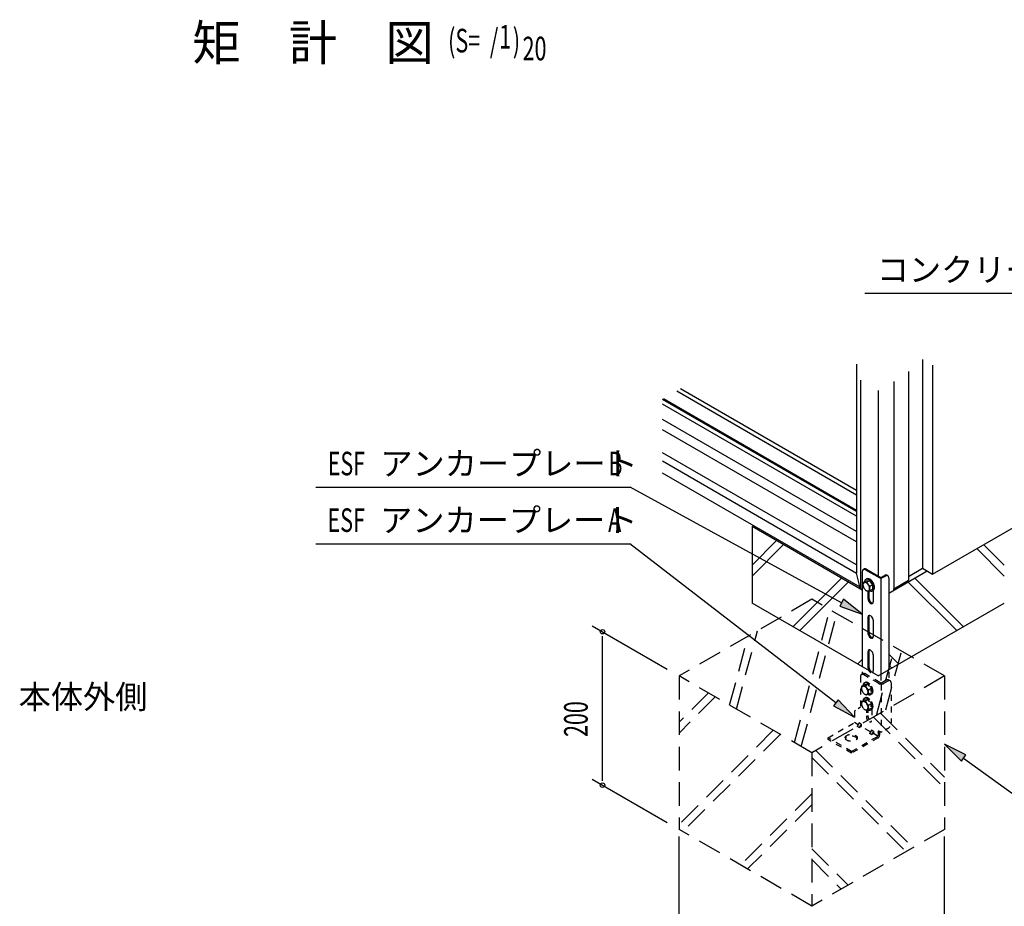
# Model space of a CAD drawing. Extents: x 217 to 8351, y 70 to 5621.
# Drawn here: x 5049 to 6719, y 959 to 2462 of the extents above; entities that cross this region are included whole.
import ezdxf
from ezdxf.enums import TextEntityAlignment as Align

# ---------------------------------------------------------------- set-up
doc = ezdxf.new("R2010")
doc.units = 0
doc.header["$LTSCALE"] = 20
doc.header["$MEASUREMENT"] = 0
for name, pattern in [('HIDE-L', [3, 2, -1]), ('HIDE-S', [1, 0.5, -0.5]), ('KAKURE-1', [2, 1, -1]), ('KAKURE-2', [3, 2, -1])]:
    doc.linetypes.add(name, pattern=pattern)
for name, color, linetype in [('HIDE-11', 6, 'KAKURE-1'), ('HIKIDASHI', 6, 'CONTINUOUS'), ('M1', 4, 'CONTINUOUS'), ('SUNPOU', 4, 'CONTINUOUS'), ('U1', 3, 'CONTINUOUS'), ('U2', 4, 'CONTINUOUS'), ('下枠前', 1, 'CONTINUOUS'), ('側壁', 3, 'CONTINUOUS'), ('基礎', 3, 'CONTINUOUS'), ('金具', 1, 'CONTINUOUS')]:
    doc.layers.add(name, color=color, linetype=linetype)
doc.styles.add('00', font='ROMANS', dxfattribs={"width": 0.666667, "bigfont": 'BIGFONT'})
doc.styles.add('01', font='ROMANS', dxfattribs={"height": 3, "bigfont": 'BIGFONT'})

msp = doc.modelspace()

# ---------------------------------------------------------------- linework, layer by layer
at = {"layer": 'HIDE-11', "linetype": 'KAKURE-2'}
for p, q in [((6362.6, 1236.4), (6423, 1461.6)), ((6374.3, 1229.7), (6434.6, 1454.8)), ((6264.4, 1293.1), (6300.1, 1426.1)), ((6252.8, 1299.8), (6284.2, 1416.9)), ((6501.8, 1282.6), (6532.8, 1398.2)), ((6517.7, 1291.8), (6544.4, 1391.4)), ((6216.8, 1320.6), (6167.1, 1270.8)), ((6228.5, 1313.8), (6167.1, 1252.4)), ((6508.6, 1286.5), (6617.4, 1177.7)), ((6497, 1279.8), (6617.4, 1159.3)), ((6326.7, 1257.2), (6167.1, 1097.6)), ((6338.3, 1250.4), (6173.5, 1085.6)), ((6398.8, 1223.1), (6563.6, 1058.2)), ((6392.3, 1211.2), (6552, 1051.5)), ((6392.3, 1149.5), (6271.7, 1028.9)), ((6392.3, 1131.1), (6283.3, 1022.2)), ((6392.3, 1056.4), (6453.8, 994.8)), ((6392.3, 1038), (6442.1, 988.1))]:
    msp.add_line(p, q, dxfattribs=at)
at = {"layer": 'HIKIDASHI'}
for p, q in [((6482.4, 1998), (6980.4, 1998)), ((5551, 1669.4), (6083.9, 1669.4)), ((6442.7, 1473.5), (6083.9, 1669.4)), ((5550.7, 1573.5), (6083.6, 1573.5)), ((6432.9, 1303.8), (6083.6, 1573.5)), ((6445.9, 1479.3), (6439.5, 1467.6)), ((6477.8, 1454.3), (6445.9, 1479.3)), ((6439.5, 1467.6), (6477.8, 1454.3)), ((6436.9, 1309.1), (6428.8, 1298.5)), ((6464.5, 1279.3), (6436.9, 1309.1)), ((6428.8, 1298.5), (6464.5, 1279.3)), ((6653.7, 1215.5), (6617.4, 1233.6)), ((6617.4, 1233.6), (6645.9, 1204.7)), ((6645.9, 1204.7), (6653.7, 1215.5)), ((6649.8, 1210.1), (6802.3, 1099.5))]:
    msp.add_line(p, q, dxfattribs=at)
for points in [[(6439.5, 1467.6), (6445.9, 1479.3), (6477.8, 1454.3)], [(6428.8, 1298.5), (6436.9, 1309.1), (6464.5, 1279.3)], [(6653.7, 1215.5), (6645.9, 1204.7), (6617.4, 1233.6)]]:
    msp.add_solid(points, dxfattribs=at)
at = {"layer": 'SUNPOU'}
for p, q in [((6019.9, 1434.3), (6147.1, 1360.8)), ((6037.2, 1171.8), (6037.2, 1416.8)), ((6019.9, 1174.3), (6147.1, 1100.8)), ((6167.1, 874.3), (6167.1, 1077)), ((6617.4, 874.3), (6617.4, 1077))]:
    msp.add_line(p, q, dxfattribs=at)
for centre in [(6037.2, 1424.3), (6037.2, 1164.3)]:
    msp.add_circle(centre, 3.75, dxfattribs=at)
at = {"layer": 'U1'}
for p, q in [((6332.6, 1578.7), (6290.9, 1537)), ((6290.9, 1518.6), (6344.3, 1572)), ((6683.6, 1572.1), (6718.7, 1537)), ((6718.7, 1518.6), (6672, 1565.4)), ((6442.5, 1515.3), (6360, 1432.9)), ((6371.7, 1426.2), (6454.1, 1508.6)), ((6638, 1426.2), (6555.6, 1508.6)), ((6567.2, 1515.3), (6649.6, 1432.9)), ((6522.8, 1386.4), (6539.8, 1369.5)), ((6477.8, 1377.4), (6469.9, 1369.5)), ((6528.1, 1362.8), (6522.8, 1368))]:
    msp.add_line(p, q, dxfattribs=at)
at = {"layer": 'U2'}
for p, q in [((6479.2, 1505.5), (6479.6, 1508)), ((6479.6, 1508), (6483.7, 1510.4)), ((6479.6, 1508), (6481.8, 1507.9)), ((6481.8, 1507.9), (6485.2, 1508.5)), ((6483.7, 1510.4), (6489.3, 1510.9)), ((6483.8, 1513), (6485.1, 1513.8)), ((6485.2, 1508.5), (6489.3, 1510.9)), ((6485.2, 1508.5), (6487.4, 1504.7)), ((6487.4, 1504.7), (6490.8, 1501.5)), ((6489.3, 1510.9), (6495, 1503.9)), ((6490.8, 1501.5), (6495, 1503.9)), ((6495, 1503.9), (6495, 1496.4)), ((6479.6, 1500.5), (6479.5, 1501)), ((6479.6, 1500.5), (6479.8, 1500)), ((6484.1, 1494.4), (6485.2, 1493.5)), ((6485.2, 1493.5), (6487.4, 1493.4)), ((6487.4, 1493.4), (6490.8, 1494)), ((6490.8, 1501.5), (6490.2, 1497.4)), ((6490.2, 1497.4), (6490.8, 1494)), ((6490.8, 1494), (6495, 1496.4)), ((6494.9, 1493.7), (6496.3, 1494.5))]:
    msp.add_line(p, q, dxfattribs=at)
at = {"layer": 'U2', "color": 6, "linetype": 'HIDE-S', "ltscale": 0.5}
for p, q in [((6481.2, 1337.3), (6482.5, 1338.1)), ((6476.6, 1329.8), (6477, 1332.3)), ((6477, 1324.8), (6476.9, 1325.3)), ((6477, 1332.3), (6481.1, 1334.7)), ((6477, 1332.3), (6479.2, 1332.2)), ((6477, 1324.8), (6477.2, 1324.3)), ((6479.2, 1332.2), (6482.6, 1332.8)), ((6481.1, 1334.7), (6486.8, 1335.2)), ((6482.6, 1332.8), (6486.8, 1335.2)), ((6482.6, 1332.8), (6484.8, 1329)), ((6484.8, 1329), (6488.2, 1325.8)), ((6486.8, 1335.2), (6492.4, 1328.2)), ((6488.2, 1325.8), (6487.7, 1321.7)), ((6487.7, 1321.7), (6488.2, 1318.3)), ((6488.2, 1325.8), (6492.4, 1328.2)), ((6488.2, 1318.3), (6492.4, 1320.7)), ((6492.4, 1328.2), (6492.4, 1320.7)), ((6476.6, 1303.8), (6477, 1306.3)), ((6477, 1306.3), (6481.1, 1308.7)), ((6477, 1306.3), (6479.2, 1306.2)), ((6479.2, 1306.2), (6482.6, 1306.8)), ((6481.1, 1308.7), (6486.8, 1309.2)), ((6481.2, 1311.3), (6482.5, 1312.1)), ((6481.6, 1318.7), (6482.6, 1317.8)), ((6482.6, 1317.8), (6484.8, 1317.7)), ((6482.6, 1306.8), (6486.8, 1309.2)), ((6482.6, 1306.8), (6484.8, 1303)), ((6484.8, 1317.7), (6488.2, 1318.3)), ((6484.8, 1303), (6488.2, 1299.8)), ((6486.8, 1309.2), (6492.4, 1302.2)), ((6492.3, 1318), (6493.7, 1318.8)), ((6477, 1298.8), (6476.9, 1299.3)), ((6477, 1298.8), (6477.2, 1298.3)), ((6481.6, 1292.7), (6482.6, 1291.8)), ((6482.6, 1291.8), (6484.8, 1291.7)), ((6484.8, 1291.7), (6488.2, 1292.3)), ((6488.2, 1299.8), (6487.7, 1295.7)), ((6487.7, 1295.7), (6488.2, 1292.3)), ((6488.2, 1299.8), (6492.4, 1302.2)), ((6488.2, 1292.3), (6492.4, 1294.7)), ((6492.3, 1292), (6493.7, 1292.8)), ((6492.4, 1302.2), (6492.4, 1294.7))]:
    msp.add_line(p, q, dxfattribs=at)
at = {"layer": 'U2'}
for centre, radius, start, end in [((6484.8, 1503.9), 5.81, 155.6571, 180), ((6488.1, 1503.9), 9.1, 180, 196.5505), ((6482, 1505.2), 2.75, 84.3429, 155.6571), ((6489.6, 1507.9), 8.13, 155.6571, 171.4815), ((6485.7, 1509.7), 3.86, 84.3429, 155.6571), ((6481.7, 1502.1), 5.81, 60, 84.3429), ((6480.1, 1499.3), 9.1, 43.4495, 60), ((6487.1, 1510.5), 3.86, 84.3429, 120), ((6485.3, 1505.4), 8.13, 60, 84.3429), ((6476.7, 1496.1), 13.7, 16.5505, 43.4495), ((6486.6, 1506.2), 8.13, 60, 84.3429), ((6483, 1501.4), 12.7, 43.4495, 60), ((6484.3, 1502.2), 12.7, 43.4495, 60), ((6478.3, 1497), 19.2, 16.5505, 43.4495), ((6479.6, 1497.8), 19.2, 16.5505, 43.4495), ((6485.8, 1499.6), 12.7, 0, 16.5505), ((6492.5, 1505.2), 13.7, 196.5505, 223.4495), ((6489.2, 1502), 9.1, 223.4495, 240), ((6487.5, 1499.2), 5.81, 240, 264.3429), ((6487.2, 1496.1), 2.75, 264.3429, 335.6571), ((6484.4, 1497.4), 5.81, 335.6571, 0), ((6481.2, 1497.4), 9.1, 0, 16.5505), ((6493.4, 1501.3), 8.13, 246.5257, 264.3429), ((6486.6, 1486.7), 8.13, 60, 62.1483), ((6493, 1497.1), 3.86, 264.3429, 335.6571), ((6494.3, 1497.8), 3.86, 300, 335.6571), ((6489.1, 1498.8), 8.13, 335.6571, 0), ((6484.5, 1498.8), 12.7, 0, 16.5505), ((6490.4, 1499.6), 8.13, 335.6571, 0)]:
    msp.add_arc(centre, radius, start, end, dxfattribs=at)
at = {"layer": 'U2', "color": 6, "linetype": 'HIDE-S', "ltscale": 0.5}
for centre, radius, start, end in [((6483.1, 1334), 3.86, 84.3429, 155.6571), ((6484.5, 1334.8), 3.86, 84.3429, 120), ((6482.7, 1329.7), 8.13, 60, 84.3429), ((6484, 1330.5), 8.13, 60, 84.3429), ((6480.4, 1325.8), 12.7, 43.4495, 60), ((6481.7, 1326.5), 12.7, 43.4495, 60), ((6482.2, 1328.2), 5.81, 155.6571, 180), ((6485.5, 1328.2), 9.1, 180, 196.5505), ((6490, 1329.5), 13.7, 196.5505, 223.4495), ((6479.4, 1329.5), 2.75, 84.3429, 155.6571), ((6487, 1332.2), 8.13, 155.6571, 171.4815), ((6479.1, 1326.4), 5.81, 60, 84.3429), ((6486.6, 1326.3), 9.1, 223.4495, 240), ((6477.5, 1323.6), 9.1, 43.4495, 60), ((6474.1, 1320.4), 13.7, 16.5505, 43.4495), ((6481.8, 1321.7), 5.81, 335.6571, 0), ((6478.6, 1321.7), 9.1, 0, 16.5505), ((6475.7, 1321.3), 19.2, 16.5505, 43.4495), ((6490.4, 1321.4), 3.86, 264.3429, 335.6571), ((6477, 1322.1), 19.2, 16.5505, 43.4495), ((6491.8, 1322.2), 3.86, 300, 335.6571), ((6486.5, 1323.1), 8.13, 335.6571, 0), ((6481.9, 1323.1), 12.7, 0, 16.5505), ((6487.9, 1323.9), 8.13, 335.6571, 0), ((6483.3, 1323.9), 12.7, 0, 16.5505), ((6482.2, 1302.2), 5.81, 155.6571, 180), ((6479.4, 1303.5), 2.75, 84.3429, 155.6571), ((6487, 1306.2), 8.13, 155.6571, 171.4815), ((6483.1, 1308), 3.86, 84.3429, 155.6571), ((6479.1, 1300.4), 5.81, 60, 84.3429), ((6484.9, 1323.5), 5.81, 240, 264.3429), ((6477.5, 1297.6), 9.1, 43.4495, 60), ((6484.5, 1308.8), 3.86, 84.3429, 120), ((6482.7, 1303.7), 8.13, 60, 84.3429), ((6474.1, 1294.4), 13.7, 16.5505, 43.4495), ((6484.6, 1320.4), 2.75, 264.3429, 335.6571), ((6484, 1304.5), 8.13, 60, 84.3429), ((6480.4, 1299.8), 12.7, 43.4495, 60), ((6490.8, 1325.6), 8.13, 246.5257, 264.3429), ((6481.7, 1300.5), 12.7, 43.4495, 60), ((6475.7, 1295.3), 19.2, 16.5505, 43.4495), ((6477, 1296.1), 19.2, 16.5505, 43.4495), ((6485.5, 1302.2), 9.1, 180, 196.5505), ((6490, 1303.5), 13.7, 196.5505, 223.4495), ((6486.6, 1300.3), 9.1, 223.4495, 240), ((6484.9, 1297.5), 5.81, 240, 264.3429), ((6484.6, 1294.4), 2.75, 264.3429, 335.6571), ((6481.8, 1295.7), 5.81, 335.6571, 0), ((6478.6, 1295.7), 9.1, 0, 16.5505), ((6490.8, 1299.6), 8.13, 246.5257, 264.3429), ((6490.4, 1295.4), 3.86, 264.3429, 335.6571), ((6491.8, 1296.2), 3.86, 300, 335.6571), ((6486.5, 1297.1), 8.13, 335.6571, 0), ((6481.9, 1297.1), 12.7, 0, 16.5505), ((6487.9, 1297.9), 8.13, 335.6571, 0), ((6483.3, 1297.9), 12.7, 0, 16.5505)]:
    msp.add_arc(centre, radius, start, end, dxfattribs=at)
at = {"layer": '下枠前'}
for p, q in [((6468.1, 1655.9), (6163, 1832)), ((6468.1, 1663.7), (6169.7, 1835.9)), ((6468.1, 1627.9), (6138.8, 1818.1)), ((6468.1, 1620.1), (6138.8, 1810.3)), ((6468.1, 1629.9), (6140.5, 1819)), ((6468.1, 1594.1), (6138.8, 1784.3)), ((6468.1, 1576.6), (6138.8, 1766.7)), ((6468.1, 1537.6), (6138.8, 1727.7)), ((6468.2, 1523.2), (6138.8, 1713.4)), ((6474, 1499.7), (6138.8, 1693.3))]:
    msp.add_line(p, q, dxfattribs=at)
at = {"layer": '側壁'}
for p, q in [((6468.1, 1877.6), (6468.1, 1523.6)), ((6580.2, 1885.9), (6580.2, 1531.9)), ((6597, 1876.1), (6597, 1522.1)), ((6556.4, 1865.6), (6556.4, 1511.6)), ((6474.8, 1850.6), (6474.8, 1496.7)), ((6531.1, 1848.4), (6531.1, 1494.4)), ((6504.8, 1833.3), (6504.8, 1519)), ((6597, 1522.1), (6889.1, 1690.7)), ((6474.8, 1496.7), (6468.1, 1523.6)), ((6556.4, 1518.1), (6580.2, 1531.9)), ((6580.2, 1531.9), (6597, 1522.1)), ((6531.2, 1497.1), (6556.4, 1511.6)), ((6477.8, 1494.9), (6474.8, 1496.7)), ((6522.8, 1489.7), (6531.1, 1494.4)), ((6531.1, 1494.4), (6531.2, 1497.1))]:
    msp.add_line(p, q, dxfattribs=at)
at = {"layer": '基礎'}
for p, q in [((6290.9, 1602.8), (6293.2, 1604.1)), ((6290.9, 1602.8), (6290.9, 1472.8)), ((6477.8, 1494.9), (6290.9, 1602.8)), ((6522.8, 1489.7), (6588, 1527.3)), ((6504.8, 1349.3), (6290.9, 1472.8)), ((6504.8, 1349.3), (6718.7, 1472.8))]:
    msp.add_line(p, q, dxfattribs=at)
at = {"layer": '基礎', "color": 6, "linetype": 'HIDE-L'}
for p, q in [((6392.3, 1479.3), (6167.1, 1349.3)), ((6617.4, 1349.3), (6392.3, 1479.3)), ((6167.1, 1349.3), (6167.1, 1089.3)), ((6392.3, 1219.3), (6167.1, 1349.3)), ((6617.4, 1349.3), (6392.3, 1219.3)), ((6617.4, 1349.3), (6617.4, 1089.3)), ((6392.3, 1219.3), (6392.3, 959.3)), ((6392.3, 959.3), (6167.1, 1089.3)), ((6617.4, 1089.3), (6392.3, 959.3))]:
    msp.add_line(p, q, dxfattribs=at)
at = {"layer": '金具'}
for p, q in [((6477.8, 1526), (6477.8, 1364.9)), ((6479.5, 1529.6), (6481.3, 1530.7)), ((6483.4, 1529.2), (6506.4, 1516)), ((6485.2, 1530.3), (6508.2, 1517)), ((6510.5, 1517), (6515.4, 1519.9)), ((6521.2, 1519.2), (6519.4, 1520.3)), ((6509.3, 1514.3), (6509.3, 1351.9)), ((6512.3, 1516), (6517.2, 1518.8)), ((6522.8, 1515.6), (6522.8, 1359.7)), ((6487.4, 1493.4), (6487.4, 1480.1)), ((6489.2, 1493.7), (6489.2, 1481.2)), ((6496.4, 1494.6), (6496.4, 1474.9)), ((6487.4, 1448.9), (6487.4, 1421.6)), ((6489.2, 1450), (6489.2, 1422.7)), ((6496.4, 1443.7), (6496.4, 1416.4)), ((6487.4, 1390.4), (6487.4, 1363.1)), ((6489.2, 1391.5), (6489.2, 1364.2)), ((6496.4, 1385.2), (6496.4, 1357.9))]:
    msp.add_line(p, q, dxfattribs=at)
at = {"layer": '金具', "color": 6, "linetype": 'HIDE-S'}
for p, q in [((6476.3, 1351.6), (6478.9, 1353.1)), ((6477.8, 1356.1), (6477.8, 1352.5)), ((6522.8, 1356.1), (6522.8, 1342.4)), ((6474.7, 1348), (6474.7, 1296.7)), ((6505.1, 1337), (6480.3, 1351.3)), ((6507.6, 1338.4), (6482.9, 1352.7)), ((6509.3, 1351.9), (6509.3, 1337.9)), ((6518.6, 1342.2), (6512.2, 1338.4)), ((6521.2, 1340.7), (6514.7, 1337)), ((6525.1, 1341.1), (6522.6, 1342.5)), ((6526.8, 1337.4), (6526.8, 1269.8)), ((6509.9, 1334.9), (6509.9, 1257.1)), ((6464.5, 1289.5), (6464.5, 1270.4)), ((6493.8, 1292.9), (6493.8, 1274.6)), ((6419.7, 1244.5), (6464.5, 1270.4)), ((6470.7, 1266.8), (6464.5, 1270.4)), ((6472.4, 1269.7), (6469, 1263.9)), ((6475.8, 1267.8), (6472.4, 1269.7)), ((6472.4, 1261.9), (6469, 1263.9)), ((6475.8, 1267.8), (6472.4, 1261.9)), ((6472.4, 1261.9), (6475.8, 1263.9)), ((6475.8, 1267.8), (6475.8, 1263.9)), ((6491.6, 1254.8), (6475.8, 1263.9)), ((6493.2, 1257.7), (6489.9, 1251.9)), ((6496.6, 1255.8), (6493.2, 1257.7)), ((6496.6, 1255.8), (6493.2, 1249.9)), ((6496.6, 1255.8), (6496.6, 1251.9)), ((6504.5, 1254.1), (6504.5, 1248.8)), ((6506.8, 1255.4), (6506.7, 1255.4)), ((6507.1, 1255.2), (6507.1, 1248.8)), ((6459.7, 1221.4), (6419.7, 1244.5)), ((6419.7, 1241.5), (6419.7, 1244.5)), ((6459.7, 1218.5), (6419.7, 1241.5)), ((6459.7, 1221.4), (6503.2, 1246.6)), ((6504.5, 1244.3), (6459.7, 1218.5)), ((6493.2, 1249.9), (6489.9, 1251.9)), ((6493.2, 1249.9), (6496.6, 1251.9)), ((6503.1, 1248.1), (6496.6, 1251.9)), ((6459.7, 1218.5), (6459.7, 1221.4))]:
    msp.add_line(p, q, dxfattribs=at)
at = {"layer": '金具', "color": 6, "linetype": 'HIDE-S', "ltscale": 0.5}
for p, q in [((6474.7, 1296.7), (6464.5, 1289.5)), ((6484.8, 1291.7), (6484.8, 1279.8)), ((6487.4, 1292.1), (6487.4, 1281.2)), ((6521.2, 1260.1), (6513.1, 1255.4))]:
    msp.add_line(p, q, dxfattribs=at)
at = {"layer": '金具', "color": 6, "linetype": 'HIDE-S'}
for radius in [2.6, 5.2]:
    msp.add_arc((6501.9, 1248.8), radius, 300, 0, dxfattribs=at)
at = {"layer": '金具'}
for centre, major_axis, start_param, end_param in [((6483.4, 1522.7), (3.98, -6.89), 2.356194, 3.926991), ((6485.2, 1523.8), (3.98, -6.89), 2.356194, 3.141593), ((6515.4, 1513.4), (-3.98, -6.89), 3.141593, 3.926991), ((6509.3, 1517.7), (-4.14, 0), 0.785398, 2.356194), ((6509.3, 1517.7), (-1.59, 0), 0.785398, 2.356194), ((6517.2, 1512.3), (-3.98, -6.89), 2.356194, 3.926991), ((6491.9, 1477.5), (3.18, -5.52), 3.926991, 7.068583), ((6493.7, 1478.6), (3.18, -5.52), 3.926991, 5.996429), ((6491.9, 1446.3), (3.18, -5.52), 0.785398, 3.926991), ((6493.7, 1447.4), (3.18, -5.52), 3.428349, 3.926991), ((6491.9, 1419), (3.18, -5.52), 3.926991, 7.068583), ((6493.7, 1420.1), (3.18, -5.52), 3.926991, 5.996429), ((6491.9, 1387.8), (3.18, -5.52), 0.785398, 3.926991), ((6493.7, 1388.9), (3.18, -5.52), 3.428349, 3.926991), ((6491.9, 1360.5), (3.18, -5.52), 3.926991, 4.738025), ((6493.7, 1361.6), (3.18, -5.52), 3.926991, 5.996429), ((6491.9, 1360.5), (3.18, -5.52), 6.257549, 7.068583)]:
    msp.add_ellipse(centre, major_axis=major_axis, ratio=0.57735, start_param=start_param, end_param=end_param, dxfattribs=at)
at = {"layer": '金具', "color": 6, "linetype": 'HIDE-S'}
for centre, major_axis, start_param, end_param in [((6482.9, 1346.2), (3.98, -6.89), 2.356194, 3.141593), ((6480.3, 1344.8), (3.98, -6.89), 2.356194, 3.926991), ((6509.9, 1339.7), (-6.85, 0), 0.785398, 2.356194), ((6509.9, 1339.7), (-3.18, 0), 0.785398, 2.356194), ((6518.6, 1335.7), (-3.98, -6.89), 3.141593, 3.926991), ((6521.2, 1334.2), (-3.98, -6.89), 2.356194, 3.926991), ((6506.7, 1252.8), (1.59, -2.76), 2.356194, 3.926991), ((6459.1, 1241.5), (-10.3, 0), 3.394487, 6.030291)]:
    msp.add_ellipse(centre, major_axis=major_axis, ratio=0.57735, start_param=start_param, end_param=end_param, dxfattribs=at)
at = {"layer": '金具', "color": 6, "linetype": 'HIDE-S', "ltscale": 0.5}
for centre, major_axis, ratio, start_param, end_param in [((6491.9, 1360.5), (3.18, -5.52), 0.57735, 4.738025, 6.257549), ((6489.3, 1277.2), (3.18, -5.52), 0.57735, 3.926991, 7.068583), ((6491.9, 1278.6), (3.18, -5.52), 0.57735, 3.926991, 5.864471), ((6521.2, 1266.6), (-3.98, -6.89), 0.57735, 0.785398, 2.356194), ((6509.9, 1259.1), (-6.85, 0), 0.620405, 1.087097, 2.048996)]:
    msp.add_ellipse(centre, major_axis=major_axis, ratio=ratio, start_param=start_param, end_param=end_param, dxfattribs=at)
at = {"layer": '金具', "color": 6, "linetype": 'HIDE-S'}
msp.add_ellipse((6459.1, 1244.5), major_axis=(-10.3, 0), ratio=0.57735, dxfattribs=at)

# ---------------------------------------------------------------- texts
at = {"layer": 'HIKIDASHI', "style": '01'}
for s, p in [('コンクリートブロック', (6502.4, 2018)), ('アンカープレート', (5660.4, 1689.4)), ('アンカープレート', (5660, 1593.5)), ('本体外側', (5046.9, 1294))]:
    msp.add_text(s, height=40, dxfattribs=at).set_placement(p)
at = {"layer": 'HIKIDASHI', "style": '00', "width": 0.67}
for s, p in [('ESF', (5571, 1689.4)), ('B', (6047.1, 1689.4)), ('ESF', (5570.7, 1593.5)), ('A', (6046.8, 1593.5))]:
    msp.add_text(s, height=40, dxfattribs=at).set_placement(p)
at = {"layer": 'M1', "style": '01'}
msp.add_text('矩\u3000計\u3000図', height=60, dxfattribs=at).set_placement((5341.5, 2392.9))
at = {"layer": 'M1', "style": '00', "width": 0.67}
for s, p in [('(S=  /   )', (5775.3, 2406.3)), ('1', (5861.8, 2412.9)), ('20', (5901.6, 2392.9))]:
    msp.add_text(s, height=40, dxfattribs=at).set_placement(p)
at = {"layer": 'SUNPOU', "style": '00', "width": 0.666667}
msp.add_text('200', height=40, rotation=90, dxfattribs=at).set_placement((5997.2, 1276.3), align=Align.MIDDLE)

doc.saveas('drawing.dxf')
